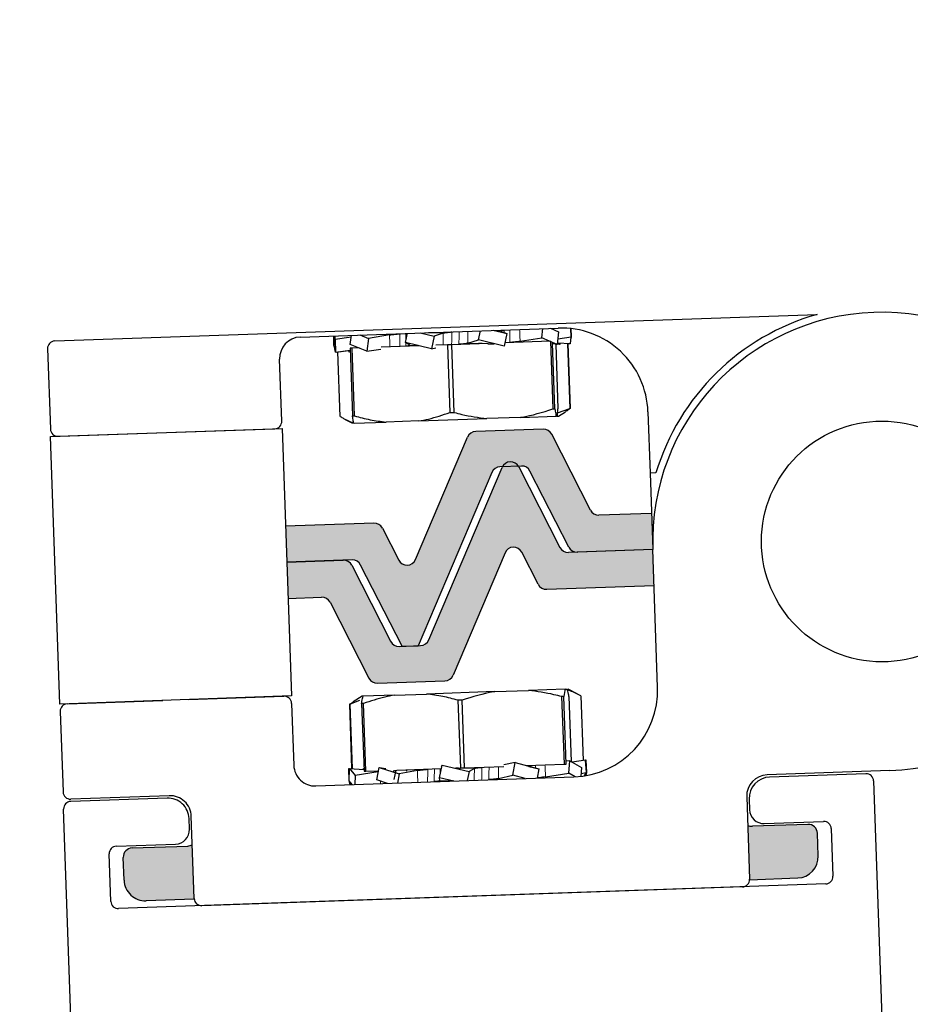
# Model space of a CAD drawing. Extents: x 0.4 to 7.9, y 0.1 to 10.5.
# Drawn here: x 1.6 to 1.6, y 6.1 to 6.1 of the extents above; entities that cross this region are included whole.
import ezdxf

# ---------------------------------------------------------------- set-up
doc = ezdxf.new("R2010")
doc.units = 0
doc.header["$MEASUREMENT"] = 0
doc.layers.add('DIMS', color=7, linetype='CONTINUOUS')
doc.layers.add('OBJECT', color=7, linetype='CONTINUOUS')
doc.styles.get("Standard").update_dxf_attribs({"font": 'ARIAL.TTF', "height": 0.065})
doc.dimstyles.get("Standard").update_dxf_attribs({"dimtxt": 0.065, "dimasz": 0.09, "dimexe": 0.05, "dimexo": 0.045, "dimgap": 0.05, "dimtad": 0, "dimdec": 6, "dimlfac": 6, "dimzin": 4, "dimdsep": 46, "dimlunit": 5, "dimtxsty": 'Standard', "dimcen": -0.025, "dimadec": 0, "dimazin": 1, "dimtfac": 0.75, "dimtdec": 6, "dimtofl": 0, "dimtmove": 0, "dimatfit": 3, "dimfxl": 0, "dimfrac": 1, "dimtolj": 1, "dimtzin": 4, "dimarcsym": 0})

# ---------------------------------------------------------------- blocks, each defined once
blk = doc.blocks.new('*D14')
at = {"layer": 'DIMS', "color": 0, "lineweight": -2, "transparency": 16777216}
for p, q in [((1.506795996181907, 5.81904057583156), (1.506795996181907, 6.518748889440039)), ((3.25679810188079, 5.81904057583156), (3.25679810188079, 6.518748889440039)), ((1.596795996181907, 6.46874888944004), (1.795281019017706, 6.46874888944004)), ((3.16679810188079, 6.46874888944004), (2.968313079044991, 6.46874888944004))]:
    blk.add_line(p, q, dxfattribs=at)
at = {"layer": 'DIMS', "color": 0, "transparency": 16777216}
for points in [[(1.596795996181907, 6.483748889440039), (1.596795996181907, 6.45374888944004), (1.506795996181907, 6.46874888944004)], [(3.16679810188079, 6.483748889440039), (3.16679810188079, 6.45374888944004), (3.25679810188079, 6.46874888944004)]]:
    blk.add_solid(points, dxfattribs=at)
at = {"layer": 'DIMS', "color": 0, "transparency": 16777216, "insert": (2.381797049031348, 6.46874888944004), "char_height": 0.065, "attachment_point": 5}
blk.add_mtext('\\A1;OVERALL FRAME WIDTH', dxfattribs=at)

msp = doc.modelspace()

# ---------------------------------------------------------------- hatches: boundary and pattern name
at = {"layer": 'OBJECT'}
h = msp.add_hatch(color=256, dxfattribs=at)
h.dxf.hatch_style = 1
h.paths.add_polyline_path([(1.576240565493251, 6.1063777347041, 0.2919360572450812), (1.576626158650939, 6.106148967173535), (1.578991654215244, 6.106231572098871), (1.579048365862704, 6.104607562998709), (1.575647897528896, 6.10448881602786, -0.291507744611203), (1.575262800893015, 6.104717333370246), (1.573521620952235, 6.108134586440258, 0.2914734420965953), (1.573135826761145, 6.108361836607436), (1.573003822704962, 6.108357228251968, 0.5773156142619231), (1.572282595856692, 6.10833205082762), (1.572171469941409, 6.108328160525225, 0.2914732076621876), (1.571802467836633, 6.108074552617172), (1.571802468833269, 6.108074558335652), (1.568493108786257, 6.100278211575688), (1.567768385299033, 6.100252903673844), (1.565906515899499, 6.10390701031351, 0.2921226069623491), (1.565520270122065, 6.10413514939664), (1.56257923517397, 6.104032448282197), (1.562522523526539, 6.105656457382359), (1.566498166974029, 6.10579528881668, -0.2916827438072083), (1.566884107013706, 6.105567752132174), (1.567617417264998, 6.104128554891307, 0.636816781116517), (1.568372177251732, 6.10415217297653), (1.570711147518281, 6.109662433144312, -0.2914733778375695), (1.571080149725177, 6.109916041292998), (1.574113722419625, 6.110021975985795, -0.2914740237037283), (1.574499517667633, 6.109794726128261)])
h = msp.add_hatch(color=256, dxfattribs=at)
h.dxf.hatch_style = 1
h.paths.add_polyline_path([(1.586456896955795, 6.091836997284069, 0.411465721471811), (1.586030341044406, 6.092239503958073), (1.583527448274495, 6.092152124449498, -0.1316525249889161), (1.583317293626735, 6.092200642484809), (1.583402855585135, 6.089750468572689), (1.585568202021577, 6.089826095440806, 0.4139795957193339), (1.586492532626281, 6.090816525198559)])
h.paths.add_polyline_path([(1.558418085516976, 6.088877981176331), (1.556252737762364, 6.088802376870866, -0.4142135623730546), (1.555261542868791, 6.08972668106242), (1.555225916330855, 6.090746891626203, -0.4173229866843179), (1.55563220338918, 6.091177977600037), (1.558126264754421, 6.091265095574975, 0.1316528984972903), (1.55833252354789, 6.091328155394219)])
h.paths.add_polyline_path([(1.567252333930568, 6.100475610681986, 0.2914734420966085), (1.567638128121629, 6.100248360514808), (1.56763812770906, 6.100248354978572), (1.568602484941394, 6.100282036597019, 0.2914732967210332), (1.568971487099631, 6.100535644631002), (1.568971487960326, 6.100535643031414), (1.572266934634555, 6.108299219097709, -0.6370694089138514), (1.573021730595329, 6.108325577727015), (1.574867298631759, 6.10470346415795, 0.2914661939441826), (1.575252366473038, 6.104475003779029), (1.579048365862704, 6.104607562998709), (1.579105077510135, 6.102983553898543), (1.574274186145871, 6.102814855454774, -0.2915807018788129), (1.57388919467779, 6.103043734933852), (1.573156403865411, 6.104481906633026, 0.6373516431878657), (1.572401411644691, 6.10445716876686), (1.570062617857175, 6.098947318247223, -0.291158109282974), (1.569693805157598, 6.098694155829246), (1.566660231890339, 6.098588221116444, -0.2914738463624689), (1.566274437078633, 6.098815471261947), (1.564532636405133, 6.102233947562276, 0.2914734408849402), (1.564146842214896, 6.102461197727791), (1.56414684228794, 6.102461200814346), (1.562635946821402, 6.102408439182035), (1.56257923517397, 6.104032448282197), (1.565124739066832, 6.104121337147831, -0.292176086692007), (1.565511021945142, 6.103893124799427)])

# ---------------------------------------------------------------- linework, layer by layer
at = {"layer": 'OBJECT', "color": 7, "linetype": 'Continuous'}
for p, q in [((1.552142144706425, 6.113986760888344), (1.586438316928894, 6.115184409612959)), ((1.563184355319478, 6.114163879518756), (1.574791865577296, 6.114569222708845)), ((1.567915911156334, 6.113917267405824), (1.568007401930927, 6.114332304017722)), ((1.568590235486553, 6.114352657013971), (1.569211213113746, 6.114202541580024)), ((1.569624495663234, 6.11434181277642), (1.569211213113746, 6.114202541580024)), ((1.57120879065981, 6.114032257291928), (1.571298137765851, 6.114447219045271)), ((1.571869171983408, 6.114467159999556), (1.572477693735877, 6.11431660959688)), ((1.572201951740894, 6.114431819525983), (1.572193584956366, 6.114442289338648)), ((1.572201951740894, 6.114431819525983), (1.572477693735877, 6.11431660959688)), ((1.574058559825104, 6.114131773424052), (1.574106151199075, 6.114545277035102)), ((1.574447266275783, 6.114557189036066), (1.574813190095554, 6.114398166926904)), ((1.574813190095554, 6.114398166926904), (1.574748050634113, 6.113832110830842)), ((1.575376705287098, 6.11417780407789), (1.57536066697476, 6.114547603122411)), ((1.57539499670402, 6.114178442828241), (1.575374365407797, 6.114546075839161)), ((1.564702426784706, 6.113805050058815), (1.564696768454482, 6.114216694149221)), ((1.564720721255284, 6.113805688915807), (1.564709822846353, 6.114217150018629)), ((1.564728920429232, 6.11421781692092), (1.564755063621234, 6.114046929410776)), ((1.565479212173372, 6.11415361699332), (1.564755063621234, 6.114046929410776)), ((1.564755063621234, 6.114046929410776), (1.564769978881984, 6.113483668887216)), ((1.565437689832535, 6.113830726010224), (1.565490890777951, 6.114244425511828)), ((1.565862902775578, 6.114257416457043), (1.566261430511602, 6.114099532901722)), ((1.566261430511602, 6.114099532901722), (1.566188608044328, 6.113533208509189)), ((1.567204214463757, 6.114257294694546), (1.566261430511602, 6.114099532901722)), ((1.569085980698489, 6.113634386991773), (1.567915911156334, 6.113917267405824)), ((1.568122933611065, 6.113799657737495), (1.567915911156334, 6.113917267405824)), ((1.569211213113746, 6.114202541580024), (1.569085980698489, 6.113634386991773)), ((1.570731140033999, 6.113890738312776), (1.57120879065981, 6.114032257291928)), ((1.572355395886845, 6.113748557485941), (1.57120879065981, 6.114032257291928)), ((1.572477693735877, 6.11431660959688), (1.572355395886845, 6.113748557485941)), ((1.57443905875887, 6.113973260289086), (1.572388349683521, 6.113901647950172)), ((1.573080347322204, 6.113972774438977), (1.574058559825104, 6.114131773424052)), ((1.574748050634113, 6.113832110830842), (1.574058559825104, 6.114131773424052)), ((1.57443905875887, 6.113973260289086), (1.574545339993037, 6.110929763948423)), ((1.574644736590798, 6.110933234954103), (1.574541528183047, 6.113888737059398)), ((1.57486389118516, 6.113836156072022), (1.574754431659002, 6.113887611140953)), ((1.5753500275775, 6.113853132328924), (1.574754812037824, 6.113890901938362)), ((1.574777621389288, 6.114089083087702), (1.575376705287098, 6.11417780407789)), ((1.5753500275775, 6.113853132328924), (1.575376705287098, 6.11417780407789)), ((1.575367788346156, 6.114069285801769), (1.575375754368295, 6.114103562077378)), ((1.575368191816253, 6.114074191703626), (1.57539499670402, 6.114178442828241)), ((1.575376531306389, 6.114175694523031), (1.57539499670402, 6.114178442828241)), ((1.551820646501753, 6.113642015338318), (1.551947157887341, 6.110019203257089)), ((1.564736441621605, 6.113702922805786), (1.564702426784706, 6.113805050058815)), ((1.564769978881984, 6.113483668887216), (1.564720721255284, 6.113805688915807)), ((1.564737183273607, 6.113698056892471), (1.564726848717854, 6.113731694097822)), ((1.564769978881984, 6.113483668887216), (1.565435843954603, 6.113572863038712)), ((1.564802665247058, 6.113484810320234), (1.564801713241806, 6.113487907835399)), ((1.56480261676613, 6.113488037223409), (1.564802665247058, 6.113484810320234)), ((1.564802665247058, 6.113484810320234), (1.564808804002936, 6.113485611707798)), ((1.564809001589296, 6.113485031590184), (1.564807767842737, 6.113488755202329)), ((1.564808949250036, 6.113488894294228), (1.564809001589296, 6.113485031590184)), ((1.564809001589296, 6.113485031590184), (1.565361880856969, 6.113558735513227)), ((1.564983094136679, 6.110595842965051), (1.564881861482959, 6.11349476687792)), ((1.565361109831784, 6.11356286662895), (1.565371958879055, 6.113504690491929)), ((1.565371958879055, 6.113504690491929), (1.565437823120973, 6.1135161871292)), ((1.565523232797815, 6.113661912785872), (1.565432844493856, 6.113658756356745)), ((1.565432844493856, 6.113658756356745), (1.565539125728023, 6.110615260016083)), ((1.566188608044328, 6.113533208509189), (1.565437689832535, 6.113830726010224)), ((1.565836214514903, 6.113672842348269), (1.565523232797815, 6.113661912785872)), ((1.565629514031954, 6.11061841644521), (1.565523232797815, 6.113661912785872)), ((1.566188608044328, 6.113533208509189), (1.566818864506573, 6.113624045349908)), ((1.568536888783527, 6.113767151971874), (1.56682760320443, 6.113707462404172)), ((1.568122933611065, 6.113799657737495), (1.568124238106137, 6.113791631801053)), ((1.569085980698489, 6.113634386991773), (1.56928097879144, 6.11368267904415)), ((1.569817199411531, 6.113811861404194), (1.56929513977569, 6.113793630679989)), ((1.570006981259624, 6.113818488732363), (1.569817199411531, 6.113811861404194)), ((1.569817199411531, 6.113811861404194), (1.569923480645699, 6.110768365063532)), ((1.571643705795495, 6.113875644412605), (1.570006981259624, 6.113818488732363)), ((1.570113262493763, 6.110774992391704), (1.570006981259624, 6.113818488732363)), ((1.571626048649719, 6.113860694801232), (1.571911665920155, 6.113858341408918)), ((1.574748050634113, 6.113832110830842), (1.574550914922199, 6.113852474095005)), ((1.574681541815622, 6.113838984898983), (1.574782844422671, 6.110938057785862)), ((1.57486389118516, 6.113836156072022), (1.574749787892571, 6.113847238279355)), ((1.574868853830154, 6.113883682115173), (1.57486389118516, 6.113836156072022)), ((1.575214582611991, 6.113861708216156), (1.575316028537955, 6.110956676985452)), ((1.575338876013987, 6.110957474836894), (1.575237508572187, 6.113860258574636)), ((1.575311004870187, 6.113851769625956), (1.575237643360239, 6.113856398749764)), ((1.575311004870187, 6.113851769625956), (1.575311975865375, 6.113855570229383)), ((1.575317341212454, 6.113851990895903), (1.575311164561938, 6.113852362219998)), ((1.575317341212454, 6.113851990895903), (1.575318077880596, 6.113855147380839)), ((1.562357478112901, 6.110382739650021), (1.562260050235906, 6.113172709012716)), ((1.574545339993037, 6.110929763948423), (1.574644736590798, 6.110933234954103)), ((1.574763902136297, 6.110749697465913), (1.575316028537955, 6.110956676985452)), ((1.574806973006261, 6.110609045466287), (1.575122020144775, 6.110805887106824)), ((1.575316028537955, 6.110956676985452), (1.575338876013987, 6.110957474836894)), ((1.578832061746212, 6.110801702464126), (1.578928399375556, 6.108042953710203)), ((1.565209999035048, 6.110459751702454), (1.565538006659679, 6.110285366029068)), ((1.565539125728023, 6.110615260016083), (1.565629514031954, 6.11061841644521)), ((1.568518344172944, 6.110389441708374), (1.567057656966327, 6.110338433387135)), ((1.568518344172944, 6.110389441708374), (1.571586972126497, 6.110496600557799)), ((1.569923480645699, 6.110768365063532), (1.570113262493763, 6.110774992391704)), ((1.573094639875549, 6.110549249475731), (1.571586972126497, 6.110496600557799)), ((1.573094639875549, 6.110549249475731), (1.574701804993126, 6.110605372918343)), ((1.57474878553559, 6.110607013515036), (1.574701804993126, 6.110605372918343)), ((1.574735740304689, 6.110606557965532), (1.574806973006261, 6.110609045466287)), ((1.580778356726299, 6.110700265120023), (1.580780843558571, 6.110697954974057)), ((1.580778356726299, 6.110700265120023), (1.580780843558571, 6.110697954974057)), ((1.55195879060831, 6.109686085713093), (1.56236911083387, 6.110049622106025)), ((1.552291920366955, 6.109697718860605), (1.562038602292674, 6.110038080493442)), ((1.56236911083387, 6.110049622106025), (1.56278935951407, 6.098015274458355)), ((1.56559619413035, 6.110287397980319), (1.567057656966327, 6.110338433387135)), ((1.574113724561286, 6.110021984765545), (1.571080149558455, 6.109916049992133)), ((1.55237903928851, 6.097651738065423), (1.55195879060831, 6.109686085713093)), ((1.56837282870147, 6.104153707695279), (1.57071114700797, 6.109662438052272)), ((1.576241319752185, 6.106376254389907), (1.574499516261071, 6.109794730821708)), ((1.568971487960326, 6.100535643031407), (1.572266934634555, 6.108299219097702)), ((1.573135826030878, 6.108361846281849), (1.572171468330069, 6.108328170168871)), ((1.573021730595329, 6.108325577727008), (1.574867889943178, 6.104702303649603)), ((1.575263421221777, 6.104716115906211), (1.573521620784319, 6.10813459244465)), ((1.571802468833269, 6.108074558335645), (1.568493108786257, 6.100278211575681)), ((1.579187172539534, 6.108051990268216), (1.578928399375556, 6.108042953710203)), ((1.578928399375556, 6.108042953710203), (1.579048365862704, 6.104607562998702)), ((1.578991654215244, 6.106231572098864), (1.57662711145197, 6.106149000446074)), ((1.566498167573727, 6.105795289931706), (1.562522523526539, 6.105656457382352)), ((1.566883962327168, 6.105568036094503), (1.567618031397544, 6.104127349592616)), ((1.579048365862704, 6.104607562998702), (1.575252366473038, 6.104475003779022)), ((1.579048365862704, 6.104607562998702), (1.575649215975218, 6.104488862069012)), ((1.579264669979167, 6.098413423533277), (1.579048365862704, 6.104607562998702)), ((1.579264669979167, 6.098413423533277), (1.579048365862704, 6.104607562998702)), ((1.572401125038439, 6.104456493565134), (1.570062806731968, 6.098947763208141)), ((1.573889994466427, 6.103042165272544), (1.573155922342366, 6.104482851667797)), ((1.565520269043319, 6.104135151448009), (1.56257923517397, 6.10403244828219)), ((1.56257923517397, 6.10403244828219), (1.565124737764691, 6.104121339191401)), ((1.565510532518132, 6.103894085354202), (1.567252332955618, 6.100475608815763)), ((1.567768385299033, 6.100252903673837), (1.56590606379676, 6.103907897610807)), ((1.574275789219868, 6.102814911435345), (1.579105077510135, 6.102983553898536)), ((1.562635946821402, 6.102408439182028), (1.56414684228794, 6.102461200814339)), ((1.564532637041381, 6.10223394697714), (1.566274437478867, 6.098815470438705)), ((1.56763812770906, 6.100248354978564), (1.568602485409841, 6.100282031091542)), ((1.567768385299033, 6.100252903673837), (1.568493108786257, 6.100278211575681)), ((1.56666023223228, 6.098588216601506), (1.569693804181483, 6.09869415126828)), ((1.56278935951407, 6.098015274458355), (1.55237903928851, 6.097651738065423)), ((1.558167979591175, 6.097853892315332), (1.562456229755426, 6.098003641310843)), ((1.565966980733677, 6.09800115579413), (1.565568715182266, 6.097752294306357)), ((1.566013072661363, 6.098002765359709), (1.565966980733677, 6.09800115579413)), ((1.567427127442656, 6.098052145240775), (1.566013072661363, 6.098002765359709)), ((1.567427127442656, 6.098052145240775), (1.568871905086311, 6.098102597987836)), ((1.571938593966465, 6.098209689123323), (1.568871905086311, 6.098102597987836)), ((1.571938593966465, 6.098209689123323), (1.573460296331902, 6.098262828140864)), ((1.575112930430763, 6.098320539395285), (1.573460296331902, 6.098262828140864)), ((1.575049828193713, 6.097988480908324), (1.574947616122429, 6.097984911584145)), ((1.574947616122429, 6.097984911584145), (1.575053897356597, 6.094941415243483)), ((1.57515610942788, 6.094944984567661), (1.575049828193713, 6.097988480908324)), ((1.575112930430763, 6.098320539395285), (1.575189855152544, 6.098323225665762)), ((1.575650602176623, 6.098104361558129), (1.575235947080259, 6.098324835231345)), ((1.57527596690484, 6.09799637784613), (1.575378197672663, 6.09506887168579)), ((1.575807984522427, 6.098014956310717), (1.575909386087787, 6.095111195402122)), ((1.575817792874872, 6.098015298825935), (1.575919158610489, 6.095112563946735)), ((1.552712169047126, 6.097663371212935), (1.557000422265034, 6.097813120315077)), ((1.562800992235012, 6.09768215691436), (1.562898420112035, 6.094892187551665)), ((1.565413769294011, 6.09765198231668), (1.565408144454281, 6.097651785892946)), ((1.565408144454281, 6.097651785892946), (1.565509510189898, 6.094749051013746)), ((1.565515155503746, 6.094748661134968), (1.565413769294011, 6.09765198231668)), ((1.565417952806726, 6.097652128408164), (1.565585282280168, 6.097754682812742)), ((1.56543325469157, 6.097652662761757), (1.565417952806726, 6.097652128408164)), ((1.565417952806726, 6.097652128408164), (1.565519354372086, 6.094748367499566)), ((1.565854184113235, 6.097818714615872), (1.56543325469157, 6.097652662761757)), ((1.56553471256079, 6.094747289521251), (1.56543325469157, 6.097652662761757)), ((1.566037424162076, 6.09767376082457), (1.565949970424313, 6.097670706872751)), ((1.565949970424313, 6.097670706872751), (1.56605625165848, 6.094627210532089)), ((1.566143705396215, 6.094630264483907), (1.566037424162076, 6.09767376082457)), ((1.570474283691183, 6.097828699373451), (1.570284617882166, 6.097822076097454)), ((1.570284617882166, 6.097822076097454), (1.570390899116333, 6.094778579756792)), ((1.570580564925351, 6.094785203032789), (1.570474283691183, 6.097828699373451)), ((1.55239067200948, 6.097318620521428), (1.552517183395068, 6.093695808440199)), ((1.569448787220992, 6.094333838800811), (1.569579009314921, 6.09490216763248)), ((1.569579009314921, 6.09490216763248), (1.569534965091052, 6.094845596685097)), ((1.569579009314921, 6.09490216763248), (1.570788965749855, 6.094620680099418)), ((1.570580564925351, 6.094785203032789), (1.572341408481591, 6.09484669304473)), ((1.572860086426701, 6.095016745369982), (1.572347476169355, 6.0949218474986)), ((1.572748290110653, 6.094449059980658), (1.572860086426701, 6.095016745369982)), ((1.572860086426701, 6.095016745369982), (1.573922682443239, 6.094730111897722)), ((1.573358741057305, 6.0948822190811), (1.575053897356597, 6.094941415243483)), ((1.573470069470076, 6.094839145356165), (1.573922682443239, 6.094730111897722)), ((1.575053897356597, 6.094941415243483), (1.57515610942788, 6.094944984567661)), ((1.575321411855711, 6.095102696747933), (1.575154583278234, 6.095080092049198)), ((1.57515610942788, 6.094944984567661), (1.575157837798812, 6.094945044923705)), ((1.575278255684808, 6.094537408325294), (1.575321411855711, 6.095102696747933)), ((1.575321411855711, 6.095102696747933), (1.575835082145218, 6.09479689436689)), ((1.576022843416368, 6.095127191277779), (1.575422318035876, 6.095042626908548)), ((1.576072323042425, 6.094565137768452), (1.576022843416368, 6.095127191277779)), ((1.576047550570664, 6.095128054070617), (1.57602306173878, 6.095124704077456)), ((1.576049089614784, 6.095128107815224), (1.576023077724457, 6.095124508963192)), ((1.576085285824533, 6.094565590438776), (1.576049089614784, 6.095128107815224)), ((1.565378814459237, 6.094755493596104), (1.565404034034842, 6.094699482505195)), ((1.565378814459237, 6.094755493596104), (1.565405010975425, 6.094753717901803)), ((1.565381942596574, 6.094191821457123), (1.565378814459237, 6.094755493596104)), ((1.565380350449644, 6.094755547234069), (1.56540501331169, 6.094753913655879)), ((1.565394908432339, 6.094192274234082), (1.565405057603968, 6.09475641002691)), ((1.565405057603968, 6.09475641002691), (1.565654784884956, 6.094441390552905)), ((1.565405057603968, 6.09475641002691), (1.566053328975741, 6.094710905215702)), ((1.565654784884956, 6.094441390552905), (1.565647372207522, 6.094029241094734)), ((1.56669802106147, 6.094595420332389), (1.565654784884956, 6.094441390552905)), ((1.566052201192136, 6.094743200712411), (1.566010019047027, 6.094713942185169)), ((1.56605625165848, 6.094627210532089), (1.566143705396215, 6.094630264483907)), ((1.566143705396215, 6.094630264483907), (1.566706815368903, 6.094649928717462)), ((1.566640047016918, 6.094235755431583), (1.566731441837717, 6.094802728384995)), ((1.566731441837717, 6.094802728384995), (1.567630911394886, 6.094510398411245)), ((1.566731441837717, 6.094802728384995), (1.56703594968802, 6.09475671484617)), ((1.567416128323501, 6.094262856787996), (1.56749623200399, 6.094677495753807)), ((1.567540619989998, 6.094679045816434), (1.569521690373747, 6.094748226318654)), ((1.567630911394886, 6.094510398411245), (1.567564141695428, 6.094096176160189)), ((1.568461607742805, 6.094664246018677), (1.567630911394886, 6.094510398411245)), ((1.570146820159053, 6.094770056331786), (1.570390899116333, 6.094778579756792)), ((1.570309242832607, 6.094774456385313), (1.570183536579648, 6.094761554872704)), ((1.570390899116333, 6.094778579756792), (1.570580564925351, 6.094785203032789)), ((1.570788965749855, 6.094620680099418), (1.570693833666368, 6.094205467412085)), ((1.571023661164858, 6.094753714895656), (1.570788965749855, 6.094620680099418)), ((1.572109354381794, 6.094301908801601), (1.572748290110653, 6.094449059980658)), ((1.57331223320277, 6.094296903938734), (1.572748290110653, 6.094449059980658)), ((1.573922682443239, 6.094730111897722), (1.573841010888245, 6.0943153692624)), ((1.574225063640867, 6.094375790996949), (1.575278255684808, 6.094537408325294)), ((1.575550295032556, 6.094375450124993), (1.575278255684808, 6.094537408325294)), ((1.575835082145218, 6.09479689436689), (1.575804488763239, 6.094396116033483)), ((1.575814389192786, 6.094525850201357), (1.576072323042425, 6.094565137768452)), ((1.575972246283115, 6.094418997762222), (1.576072323042425, 6.094565137768452)), ((1.576035104551792, 6.094429459984244), (1.576085285824533, 6.094565590438776)), ((1.576041923476325, 6.094447993484611), (1.576041484818134, 6.094430612232404)), ((1.576046844173632, 6.094431582075202), (1.576065979310457, 6.094513209783671)), ((1.576071190125489, 6.094563434989915), (1.576085285824533, 6.094565590438776)), ((1.589714483442904, 6.09466124301332), (1.584197013417977, 6.094468568714401)), ((1.588635446065624, 6.094519317676134), (1.584304753096077, 6.094368086545206)), ((1.563889615900436, 6.093967858891912), (1.575497126158254, 6.094373202081997)), ((1.565458112535126, 6.094022632001337), (1.565381942596574, 6.094191821457123)), ((1.565527442807209, 6.094025053067789), (1.565394908432339, 6.094192274234082)), ((1.565437390035484, 6.09403575218472), (1.565404859024355, 6.094140915259636)), ((1.565433402465075, 6.094077535767727), (1.565438706532703, 6.094021954328802)), ((1.565524595381234, 6.094028671410886), (1.565524618172688, 6.094024954429379)), ((1.567117412771395, 6.094080576042408), (1.566640047016918, 6.094235755431583)), ((1.570090937571635, 6.094184413816535), (1.569448787220992, 6.094333838800811)), ((1.569469823525665, 6.094209734353008), (1.569448787220992, 6.094333838800811)), ((1.569469876329876, 6.094208659998248), (1.569469980260536, 6.094211549796889)), ((1.588980208575506, 6.09419783328071), (1.590411087852218, 6.053222811895751)), ((1.557296744184029, 6.093529190613218), (1.552861945874682, 6.093374324043712)), ((1.557196277762998, 6.093421437726825), (1.552865581739795, 6.093270206489262)), ((1.583272708334405, 6.093477398208361), (1.583402128753349, 6.089771282311862)), ((1.583380448012505, 6.093376916039166), (1.583397170262188, 6.092898053462353)), ((1.553974964009129, 6.051950434413854), (1.552544084732418, 6.09292545579881)), ((1.55820419409487, 6.092018295348801), (1.558187471845216, 6.092497157925614)), ((1.55841735868519, 6.088898794915508), (1.558287938266247, 6.092604910812007)), ((1.5860259265, 6.092239349798778), (1.583527448729782, 6.092152101032482)), ((1.584065150249259, 6.092275122504962), (1.586730191371984, 6.092368187791692)), ((1.586492505447282, 6.090817303502728), (1.586456878746432, 6.091837518732444)), ((1.587074955378412, 6.092046703448528), (1.587149844645282, 6.089902155434647)), ((1.554916253617719, 6.091257220604753), (1.557581291686787, 6.091350285784848)), ((1.5546696397396, 6.088767921686088), (1.554594750472731, 6.090912469699969)), ((1.555627788693087, 6.091177823435444), (1.55812626493649, 6.091265072148421)), ((1.555261540190131, 6.089726694163978), (1.555225913489281, 6.090746909393694)), ((1.586828346080793, 6.089557404689817), (1.5550144083265, 6.088446437502878)), ((1.58340220362895, 6.089750445805869), (1.585568202069894, 6.089826084138146)), ((1.583080631715674, 6.089426531620354), (1.558762121164776, 6.088577310519025)), ((1.558418735946319, 6.088878003889818), (1.556252735978532, 6.088802365504225))]:
    msp.add_line(p, q, dxfattribs=at)
at = {"layer": 'OBJECT', "color": 7, "linetype": 'Continuous', "lineweight": 0}
for p, q in [((1.572363710921664, 6.114476407107531), (1.57236136534847, 6.114365232139331)), ((1.573555368085223, 6.094881062875928), (1.573554662755114, 6.094829380706603)), ((1.56680105370755, 6.094069528540462), (1.566792642800337, 6.094186149140818))]:
    msp.add_line(p, q, dxfattribs=at)
at = {"layer": 'OBJECT', "color": 7, "linetype": 'Continuous'}
msp.add_circle((1.589354582512541, 6.104967461925614), 0.005416666674536352, dxfattribs=at)
for centre, radius, start, end in [((1.589354582512541, 6.104967461925614), 0.01031249999999874, 272.0000000000297, 182.0000000000016), ((1.589354582512485, 6.104967461925614), 0.01062499999999816, 105.9305545626826, 163.1234963694351), ((1.574928190018554, 6.110665375770168), 0.003906250000000264, 2.000000000001716, 92.00000000002977), ((1.552153777871993, 6.113653630612671), 0.0003333333333334654, 92.00000000002977, 182.0000000000016), ((1.563217801167568, 6.113206153532911), 0.0009583333333334631, 92.00000000002977, 182.0000000000016), ((1.562024349110985, 6.110371108957576), 0.0003333333333332433, 271.9999999999515, 2.000000000001716), ((1.55228028854755, 6.110030838864727), 0.0003333333333336874, 182.0000000000016, 272.0000000000297), ((1.571094691182154, 6.109499628448397), 0.0004166666666671093, 92.00000000002977, 157.000000000006), ((1.574128265070058, 6.109605563182875), 0.0004166666666671093, 26.99999999997555, 92.00000000002977), ((1.572186011398358, 6.107911747680625), 0.0004166666666671093, 92.00000000002977, 156.9999999998855), ((1.572650478249741, 6.108136414287095), 0.0004166666666666, 27.00011292214858, 156.999974046347), ((1.573150368218123, 6.107945423762835), 0.0004166666666671093, 27.00000000001965, 92.00000000002977), ((1.57661257121093, 6.106565412239036), 0.0004166666666671093, 207.0000000000371, 272.0000000000297), ((1.566512708430977, 6.105378875972082), 0.0004166666666671093, 26.99999999997555, 92.00000000002977), ((1.572784669457278, 6.104293692284696), 0.0004166666666666548, 27.00000000002798, 157.000000000006), ((1.575239143303762, 6.104891460570187), 0.0004166666666662211, 206.9999999999055, 272.0000000000297), ((1.575634674358994, 6.104905272818996), 0.0004166666666671093, 207.0000000000196, 272.0000000000297), ((1.567989285425526, 6.104316504837534), 0.000416666666666856, 206.9999999999756, 336.9999999999971), ((1.56513928052378, 6.103704924303234), 0.0004166666666664535, 27.00000000002798, 92.00000000002977), ((1.565534811579042, 6.103718736552043), 0.0004166666666662211, 26.99999999990553, 92.00000000002977), ((1.574261246451826, 6.103231321150147), 0.0004166666666666548, 207.0000000000196, 272.0000000000297), ((1.564161383671845, 6.102044784883194), 0.0004166666666664807, 26.99999999988794, 92.00000000002977), ((1.567623586664681, 6.100664773359391), 0.000416666666666856, 206.9999999999756, 272.0000000000297), ((1.568587943484417, 6.100698449441602), 0.0004166666666666548, 272.0000000000297, 337.000000000006), ((1.56967926370065, 6.099110568673829), 0.0004166666666671093, 272.0000000000297, 336.9999999999971), ((1.566645689812745, 6.099004633939355), 0.0004166666666671093, 206.9999999999756, 272.0000000000297), ((1.575360798363121, 6.098277093643581), 0.003906249999999375, 272.0000000000297, 2.000000000001716), ((1.562467863548264, 6.097670517197542), 0.0003333333333332433, 2.000000000001716, 92.00000000002977), ((1.552723802984829, 6.097330247104694), 0.0003333333333330213, 92.00000000002977, 182.0000000000016), ((1.563856171128137, 6.094925629655357), 0.0009583333333339071, 182.0000000000016, 272.0000000000297), ((1.584230458732449, 6.093510820174711), 0.0009583333333334631, 92.00000000002977, 182.0000000000016), ((1.588647078706131, 6.094186202747068), 0.0003333333333332433, 2.000000000001716, 92.00000000002977), ((1.584338197307844, 6.093410352327801), 0.000958333333333241, 92.00000000002977, 182.0000000000016), ((1.552850313660386, 6.093707455356746), 0.0003333333333330213, 182.0000000000016, 272.0000000000297), ((1.557330188971846, 6.092571442055135), 0.0009583333333334631, 2.000000000001716, 92.00000000002977), ((1.552877215355764, 6.092937091594255), 0.0003333333333336874, 92.00000000002977, 182.0000000000016), ((1.557229721124955, 6.092463703479744), 0.0009583333333339071, 2.000000000001716, 92.00000000002977), ((1.584042610349897, 6.0929205714638), 0.0006458333333331311, 182.0000000000016, 272.0000000000297), ((1.583512906817518, 6.092568537294081), 0.00041666666666684, 241.9999999940266, 272.0000000000297), ((1.586040466798991, 6.091822960346658), 0.0004166666666671093, 2.000000000001716, 92.00000000002977), ((1.586741824979143, 6.09203506660355), 0.0003333333333336874, 2.000000000001716, 92.00000000002977), ((1.557558753433895, 6.091995734801184), 0.0006458333333333532, 272.0000000000297, 2.000000000001716), ((1.558111723297472, 6.091681508419562), 0.0004166666666671093, 272.0000000000297, 301.9999999941045), ((1.554927883652354, 6.090924099291854), 0.0003333333333332433, 92.00000000002977, 182.0000000000016), ((1.555642329143822, 6.090761433988622), 0.0004166666666666652, 92.00000000002977, 182.0000000000016), ((1.585534756670583, 6.09078384498336), 0.0009583333333334631, 272.0000000000297, 2.000000000001716), ((1.556219292411342, 6.08976012641342), 0.0009583333333334631, 182.0000000000016, 272.0000000000297), ((1.583068997881142, 6.089759667341273), 0.0003333333333332433, 272.0000000000297, 2.000000000001716), ((1.586816713482463, 6.089890540453908), 0.0003333333333332433, 272.0000000000297, 2.000000000001716), ((1.555002772155703, 6.088779573142212), 0.0003333333333336874, 182.0000000000016, 272.0000000000297), ((1.558750487757024, 6.088910446254847), 0.0003333333333330213, 182.0000000000016, 272.0000000000297)]:
    msp.add_arc(centre, radius, start, end, dxfattribs=at)
at = {"layer": 'OBJECT', "color": 7, "linetype": 'Continuous', "lineweight": 0}
for points, knots in [([(1.567939816259937, 6.114025673144507), (1.567940085405795, 6.114037390059668), (1.567941559106359, 6.114101545703097), (1.567943805393568, 6.114203059220035), (1.567945749383782, 6.114292843287277), (1.567946557776978, 6.114330179293049)], [0, 0, 0, 0, 0.1154546440970396, 0.6321686962526973, 1, 1, 1, 1]), ([(1.569618748225807, 6.113804931336084), (1.569619083148794, 6.113851563838136), (1.569619796174848, 6.113950840955479), (1.569621328282736, 6.114103318493811), (1.569622944402042, 6.114235646779736), (1.569624108778939, 6.114315334992217), (1.569624495663234, 6.11434181277642)], [0, 0, 0, 0, 0.2605387834082732, 0.5546676294883461, 0.8520306324150598, 1, 1, 1, 1]), ([(1.570016726697176, 6.114394448612426), (1.570015042746903, 6.114345195046379), (1.570011546015493, 6.114242919763882), (1.570006416056472, 6.11408817545481), (1.570001795491052, 6.113945335259981), (1.569998970563333, 6.11385551751949), (1.569997795853581, 6.113818167970919)], [0, 0, 0, 0, 0.2564153282251425, 0.5324477441104255, 0.8055744266669961, 1, 1, 1, 1]), ([(1.570323069671261, 6.113837549355218), (1.570324745274533, 6.113886802701078), (1.570328224682598, 6.113989077798795), (1.570333332423317, 6.114143820608493), (1.570337927699981, 6.114286660148686), (1.570340735295574, 6.114376477291636), (1.570341902797779, 6.114413826584371)], [0, 0, 0, 0, 0.2564145793964531, 0.5324476075036357, 0.805574408136263, 0.9999999999999999, 0.9999999999999999, 0.9999999999999999, 0.9999999999999999]), ([(1.570734630817483, 6.114427540949023), (1.570734486267739, 6.114380915244993), (1.570734178537165, 6.11428165423186), (1.570733289694928, 6.114129200489565), (1.570732233063424, 6.113996876486578), (1.570731412657594, 6.113917211314941), (1.570731140033999, 6.113890738312776)], [0, 0, 0, 0, 0.2605400063554417, 0.5546611151815357, 0.8520124036747797, 1, 1, 1, 1]), ([(1.57261002812244, 6.113917411704129), (1.572610920582619, 6.113966636629513), (1.572612773713686, 6.114068848737318), (1.572615428573485, 6.114223517711778), (1.572617779281998, 6.114366275630719), (1.57261918567049, 6.114456042581725), (1.572619770506336, 6.114493371477554)], [0, 0, 0, 0, 0.2564229791953533, 0.5324443457718944, 0.8055705789778856, 1, 1, 1, 1]), ([(1.573058074385401, 6.114508677386283), (1.57306008609622, 6.114462128806561), (1.57306436864009, 6.114363035868109), (1.57307075720685, 6.114210802298839), (1.573076150068133, 6.114078754381516), (1.573079300626475, 6.113999203325658), (1.573080347322204, 6.113972774438977)], [0, 0, 0, 0, 0.2605468064547742, 0.5546538436166378, 0.8520446652352754, 1, 1, 1, 1]), ([(1.567223797127028, 6.113721297800819), (1.567222008879511, 6.11376785631855), (1.567218201840845, 6.113866975750302), (1.567212575146314, 6.114019198948693), (1.567207853940815, 6.114151318653313), (1.567205122202594, 6.114230862719015), (1.567204214463757, 6.114257294694546)], [0, 0, 0, 0, 0.2605374946057888, 0.5546638869413715, 0.8520177069318228, 0.9999999999999999, 0.9999999999999999, 0.9999999999999999, 0.9999999999999999]), ([(1.567676579614997, 6.114312728875593), (1.56767555591496, 6.114263498327723), (1.567673430200855, 6.114161271045713), (1.567670361645995, 6.114006600678877), (1.567667632715185, 6.113863822265287), (1.567665994638631, 6.113774047949054), (1.567665313455294, 6.113736715890745)], [0, 0, 0, 0, 0.2564168758274317, 0.5324498997230952, 0.8055723692698564, 1, 1, 1, 1]), ([(1.567933499119491, 6.113754103712797), (1.567934669507665, 6.113803362960891), (1.567935867077054, 6.113853766211932), (1.567937027823447, 6.113904095775343), (1.567937054168922, 6.113905238105801)], [0, 0, 0, 0, 0.9773029928930185, 1, 1, 1, 1]), ([(1.572106432481561, 6.094838487501995), (1.572106828197676, 6.094791882199008), (1.572107670601284, 6.094692668461185), (1.572108595897632, 6.094540251070885), (1.572109138639988, 6.094408016348464), (1.572109300576713, 6.094328371565116), (1.572109354381794, 6.094301908801601)], [0, 0, 0, 0, 0.2605448481276494, 0.5546499345671584, 0.852028055481838, 1, 1, 1, 1]), ([(1.573773323549815, 6.094766085230408), (1.573773376269727, 6.094772315931269), (1.573773744723141, 6.09481586158228), (1.57377407898089, 6.094859413060121), (1.57377436541158, 6.094896733003374)], [0, 0, 0, 0, 0.1430843428955623, 1, 1, 1, 1]), ([(1.574195730644632, 6.094911447401547), (1.574198327165263, 6.094864916984143), (1.574203854978052, 6.094765856944207), (1.574212229721283, 6.094613731886181), (1.574219401855046, 6.094481697836596), (1.574223651523383, 6.094402205436573), (1.574225063640867, 6.094375790996949)], [0, 0, 0, 0, 0.2605385481313227, 0.5546685463289525, 0.8520213153249804, 1, 1, 1, 1]), ([(1.568474043496749, 6.094127950631254), (1.568472849725751, 6.094174544739946), (1.568470308854458, 6.094273717558096), (1.568466699599341, 6.094426051836972), (1.568463774786991, 6.094558204540178), (1.568462148185731, 6.094637800149908), (1.568461607742805, 6.094664246018677)], [0, 0, 0, 0, 0.2606126587294454, 0.5546987062235368, 0.8520473727373727, 1, 1, 1, 1]), ([(1.568930277966771, 6.094719551170023), (1.568928956358448, 6.094670310461336), (1.568926212068661, 6.094568063241976), (1.568922221067581, 6.094413359156849), (1.568918645151157, 6.094270532401151), (1.568916481276702, 6.094180725265804), (1.568915581200613, 6.094143369467631)], [0, 0, 0, 0, 0.2563983702890691, 0.5324054244702333, 0.805501327691877, 1, 1, 1, 1]), ([(1.569210735074208, 6.094161747958431), (1.569212160084376, 6.094210992473492), (1.569215119119448, 6.094313248758525), (1.569219463233836, 6.094467964731141), (1.569223377178091, 6.094610781342499), (1.569225767785682, 6.094700583960137), (1.569226761888174, 6.094737927188991)], [0, 0, 0, 0, 0.2564175750660396, 0.5324513524437313, 0.8055760889229866, 1, 1, 1, 1]), ([(1.569487278691398, 6.094747024636227), (1.569485949267531, 6.094700357752185), (1.569483264670353, 6.094606120099332), (1.569480224918024, 6.09451188824313), (1.569478690463896, 6.094464320400444)], [0, 0, 0, 0, 0.4952042270528683, 1, 1, 1, 1]), ([(1.571012400525618, 6.094216592011946), (1.571013203605375, 6.094263255248524), (1.571014912856057, 6.094362571871116), (1.571018007016406, 6.094515144567907), (1.571020999176127, 6.094647515964084), (1.571022997235005, 6.094727227690708), (1.571023661164858, 6.094753714895656)], [0, 0, 0, 0, 0.2606179771866035, 0.5546914268956625, 0.8520295577638887, 1, 1, 1, 1]), ([(1.571366355743848, 6.094804620880542), (1.571364717306849, 6.094755369190064), (1.571361315114828, 6.094653098727672), (1.571356313960408, 6.094498355210177), (1.571351808426598, 6.094355505446575), (1.571349056696377, 6.094265673252334), (1.571347912138194, 6.09422830833563)], [0, 0, 0, 0, 0.2563953459670016, 0.5324014329995479, 0.8055064595226367, 1, 1, 1, 1]), ([(1.57166718991725, 6.094247529251771), (1.571668779128615, 6.094296779535991), (1.571672079139873, 6.094399048180446), (1.571676912951588, 6.094553782185091), (1.57168125652457, 6.094696611766384), (1.571683904891259, 6.094786423917519), (1.571685006175315, 6.094823770971097)], [0, 0, 0, 0, 0.2564148039168762, 0.5324475752520965, 0.8055752452563095, 1, 1, 1, 1])]:
    msp.add_open_spline(points, degree=3, knots=knots, dxfattribs=at)
at = {"layer": 'OBJECT', "color": 7, "linetype": 'Continuous'}
for points, knots in [([(1.568957006407217, 6.114363654966169), (1.569071755051525, 6.114364439143174), (1.569326887648387, 6.11436618268548), (1.569683609628569, 6.114374378146035), (1.569922579068717, 6.114388776171744), (1.570016726697176, 6.114394448612426)], [0, 0, 0, 0, 0.331265106294409, 0.7365361685419928, 1, 1, 1, 1]), ([(1.569624495663234, 6.11434181277642), (1.569646427321473, 6.114347585832348), (1.569690286398, 6.114359130828131), (1.569805115173224, 6.114374914017251), (1.569919331762364, 6.114387164860752), (1.569991807732592, 6.114392585029375), (1.570016726697176, 6.114394448612426)], [0, 0, 0, 0, 0.2836942490263764, 0.5673336529071644, 0.8512390058261509, 1, 1, 1, 1]), ([(1.571911814645048, 6.114456615255676), (1.571985011642269, 6.1144580565594), (1.572142115398734, 6.114461150050083), (1.572286563407445, 6.114471095429565), (1.572363710921664, 6.114476407107531)], [0, 0, 0, 0, 0.465915003528198, 1, 1, 1, 1]), ([(1.572190688671853, 6.114445905975568), (1.572199702385419, 6.114450373068216), (1.572217736101564, 6.114459310370297), (1.572288092011732, 6.114469868311001), (1.572344358261361, 6.114474733675475), (1.572363710921664, 6.114476407107531)], [0, 0, 0, 0, 0.3959874154260991, 0.7922511194451606, 1, 1, 1, 1]), ([(1.567204214463757, 6.114257294694546), (1.567246819867037, 6.114263790034091), (1.567332031175411, 6.114276780789677), (1.567477457212917, 6.114293626713255), (1.567595041845735, 6.114306000177649), (1.567655714352284, 6.114311007022621), (1.567676579614997, 6.114312728875593)], [0, 0, 0, 0, 0.2836981683395581, 0.5673996780687616, 0.8512288369637488, 1, 1, 1, 1]), ([(1.570731140033999, 6.113890738312776), (1.57070658432626, 6.113884873302506), (1.570657473410748, 6.113873143401381), (1.570537303446272, 6.113857179653237), (1.570420554018838, 6.113844835344256), (1.57034801389797, 6.113839413689), (1.570323069671261, 6.113837549355218)], [0, 0, 0, 0, 0.2837204805228881, 0.567435184324686, 0.8512547994591643, 1, 1, 1, 1]), ([(1.573080347322204, 6.113972774438977), (1.573036490046647, 6.113966235377607), (1.57294877169717, 6.113953156688535), (1.572803306916498, 6.113936308159616), (1.572688069175243, 6.113924019859034), (1.572629994083385, 6.113919102329231), (1.57261002812244, 6.113917411704129)], [0, 0, 0, 0, 0.283675261527447, 0.567375091710656, 0.8512654608374541, 1, 1, 1, 1]), ([(1.568125273888725, 6.11378525969717), (1.568113333355868, 6.113780690495993), (1.568089446683373, 6.113771549948144), (1.56801284219695, 6.113760774453613), (1.567953798705091, 6.113755810393183), (1.567933499119491, 6.113754103712797)], [0, 0, 0, 0, 0.3960932145303439, 0.7923724173944405, 1, 1, 1, 1]), ([(1.568496042836742, 6.113777025686563), (1.568388641879793, 6.113774997566669), (1.568194646547639, 6.113771334230663), (1.568014093303034, 6.113759421320282), (1.567933499119491, 6.113754103712797)], [0, 0, 0, 0, 0.5536265010833206, 1, 1, 1, 1]), ([(1.571376118075179, 6.113868012177832), (1.571261867486655, 6.113867281373565), (1.571009879692824, 6.113865669532814), (1.570654948927327, 6.113857579528425), (1.570416870520589, 6.113843210592623), (1.570323069671261, 6.113837549355218)], [0, 0, 0, 0, 0.3345194220402516, 0.737806362764567, 1, 1, 1, 1]), ([(1.573094639875549, 6.110549249475731), (1.57311277213141, 6.110552131706655), (1.573604964410734, 6.110630368624175), (1.574083975534379, 6.110782875445256), (1.574545339993037, 6.110929763948423)], [0, 0, 0, 0, 0.03683978114381996, 1, 1, 1, 1]), ([(1.574644736590798, 6.110933234954103), (1.574649467958707, 6.110898428763598), (1.574669620320535, 6.110750178413966), (1.574687852988049, 6.110668145873593), (1.574701804993126, 6.110605372918343)], [0, 0, 0, 0, 0.2347798206817708, 1, 1, 1, 1]), ([(1.57474878553559, 6.110607013515036), (1.574749274188562, 6.11060927945546), (1.574762519385374, 6.110670698966086), (1.574772872889113, 6.110806890624783), (1.574782844422671, 6.110938057785862)], [0, 0, 0, 0, 0.03689284400541174, 1, 1, 1, 1]), ([(1.575338876013987, 6.110957474836894), (1.575290129822932, 6.110918543649159), (1.575217421484368, 6.110860475071572), (1.575141867926064, 6.110825503323753), (1.575116968092814, 6.110813977848192)], [0, 0, 0, 0, 0.6704346714184964, 1, 1, 1, 1]), ([(1.564983094136679, 6.110595842965051), (1.565034558584316, 6.110562669074199), (1.565253729738814, 6.110421391740147), (1.565476304809991, 6.110346480098233), (1.565646616146395, 6.110289158755918)], [0, 0, 0, 0, 0.234813964129841, 1, 1, 1, 1]), ([(1.56559619413035, 6.110287397980319), (1.565595548603696, 6.110289624314319), (1.565578051263017, 6.11034997027188), (1.565558222730019, 6.11048510795063), (1.565539125728023, 6.110615260016083)], [0, 0, 0, 0, 0.03689284400541174, 1, 1, 1, 1]), ([(1.565629514031954, 6.11061841644521), (1.565861069425026, 6.110555380783598), (1.566332479284014, 6.110427050227528), (1.566813110600648, 6.110368316996055), (1.567057656966327, 6.110338433387135)], [0, 0, 0, 0, 0.4911976035833869, 1, 1, 1, 1]), ([(1.568518344172944, 6.110389441708374), (1.568664841626784, 6.110415976042141), (1.569140905471087, 6.110502203048846), (1.56960334559561, 6.110659483779454), (1.569923480645699, 6.110768365063532)], [0, 0, 0, 0, 0.30772648588202, 1, 1, 1, 1]), ([(1.570113262493763, 6.110774992391704), (1.570227159731402, 6.110743999010129), (1.570712149767061, 6.110612024946963), (1.571207756162366, 6.110546634453879), (1.571586972126497, 6.110496600557799)], [0, 0, 0, 0, 0.2348444900965393, 1, 1, 1, 1]), ([(1.565949970424313, 6.097670706872751), (1.565954499874678, 6.097705836013617), (1.565973788588266, 6.097855433842067), (1.565996043632637, 6.097938899460626), (1.566013072661363, 6.098002765359709)], [0, 0, 0, 0, 0.2348238689697121, 1, 1, 1, 1]), ([(1.567427127442656, 6.098052145240775), (1.567282239892975, 6.098025668775605), (1.5668114796661, 6.097939642979892), (1.566354061270701, 6.097782523253699), (1.566037424162076, 6.09767376082457)], [0, 0, 0, 0, 0.307773557365391, 1, 1, 1, 1]), ([(1.570284617882166, 6.097822076097454), (1.570055565844385, 6.09788519801954), (1.569589288141415, 6.098013694343425), (1.569113811067368, 6.09807261913182), (1.568871905086311, 6.09810259798784)], [0, 0, 0, 0, 0.491235236714568, 1, 1, 1, 1]), ([(1.571938593966465, 6.098209689123323), (1.571920292132333, 6.098206801125009), (1.571424176566282, 6.098128514931922), (1.570940305054862, 6.097975790123449), (1.570474283691183, 6.097828699373451)], [0, 0, 0, 0, 0.03689026382658361, 1, 1, 1, 1]), ([(1.574947616122429, 6.097984911584145), (1.574832668934519, 6.09801586853461), (1.574343159768702, 6.09814770047651), (1.573843004489092, 6.098212922012202), (1.573460296331902, 6.098262828140864)], [0, 0, 0, 0, 0.2348213188657588, 1, 1, 1, 1]), ([(1.575112930430763, 6.098320539395285), (1.575112079318373, 6.098318260863152), (1.57508902286331, 6.098256535907861), (1.57506905701608, 6.098119988126751), (1.575049828193713, 6.097988480908324)], [0, 0, 0, 0, 0.03691427752354163, 1, 1, 1, 1]), ([(1.57527596690484, 6.09799637784613), (1.575268998003011, 6.098031105455689), (1.575239320858785, 6.098178993358705), (1.575211297759338, 6.098260703225794), (1.575189855152544, 6.098323225665762)], [0, 0, 0, 0, 0.2348238689697121, 1, 1, 1, 1]), ([(1.575807984522427, 6.098014956310717), (1.575690334764218, 6.098083047722646), (1.575489726857214, 6.098199152301493), (1.575286174091715, 6.098257154138985), (1.575201998144436, 6.098281139858866)], [0, 0, 0, 0, 0.5864662066053125, 1, 1, 1, 1]), ([(1.57344844432653, 6.094864805976325), (1.573464854124765, 6.094868820534714), (1.573489874104482, 6.094874941522185), (1.573538599950908, 6.094879495652794), (1.573555368085223, 6.094881062875928)], [0, 0, 0, 0, 0.6558677672273706, 1, 1, 1, 1]), ([(1.567367425911655, 6.09464584818728), (1.567393991601918, 6.094649118023263), (1.56743973917601, 6.094654748859963), (1.56747723437455, 6.09465883866979), (1.567492956050657, 6.094660553520434)], [0, 0, 0, 0, 0.5807016177390959, 1, 1, 1, 1]), ([(1.567971709242656, 6.09464713838608), (1.567989368295187, 6.094652872465225), (1.568011148340716, 6.094659944673918), (1.568003582069352, 6.094664590482925), (1.568002150458412, 6.094665469514435)], [0, 0, 0, 0, 0.8107904328478214, 1, 1, 1, 1]), ([(1.568461607742805, 6.094664246018677), (1.568500072714002, 6.094670577747294), (1.568577004677948, 6.09468324153729), (1.56871957821842, 6.09469997965455), (1.568840994925935, 6.094712560785513), (1.56890742657562, 6.094717762028331), (1.568930277966771, 6.094719551170023)], [0, 0, 0, 0, 0.2836835289080812, 0.567381966615862, 0.8511865363335576, 1, 1, 1, 1]), ([(1.570309252168201, 6.094773576185094), (1.57042309590598, 6.09477445918613), (1.570681558376648, 6.094776463886905), (1.571036393524409, 6.094784663002283), (1.571273101000301, 6.094798980335327), (1.571366355743848, 6.094804620880542)], [0, 0, 0, 0, 0.3229836819533314, 0.7332784574771137, 1, 1, 1, 1]), ([(1.571023661164858, 6.094753714895656), (1.571038227316322, 6.094759211570814), (1.571067356267704, 6.09477020365642), (1.571165647561017, 6.094785403505075), (1.571271100841145, 6.094797418334267), (1.571341988145903, 6.09480277836381), (1.571366355743848, 6.094804620880542)], [0, 0, 0, 0, 0.2837049307507427, 0.567344584835226, 0.8512741705151468, 1, 1, 1, 1]), ([(1.569469823525665, 6.094209734353008), (1.569466017900268, 6.094204592849504), (1.569458403146186, 6.094194305109504), (1.5693874127805, 6.094180071669744), (1.569298652930783, 6.094168699463982), (1.569233231630122, 6.09416352672033), (1.569210735074208, 6.094161747958431)], [0, 0, 0, 0, 0.2835979598501302, 0.5674569844781531, 0.8512605521315052, 1, 1, 1, 1]), ([(1.570067139815492, 6.094189991054787), (1.570009664204477, 6.094189505974008), (1.56980855961983, 6.09418780869813), (1.56952138943619, 6.094180895301367), (1.569298534370532, 6.094167159513656), (1.569210735074208, 6.094161747958431)], [0, 0, 0, 0, 0.195178414672773, 0.6829205176703833, 1, 1, 1, 1]), ([(1.572109354381794, 6.094301908801601), (1.572078336743985, 6.094295818481719), (1.572016311972519, 6.094283639904436), (1.571884104322507, 6.094267252383435), (1.571763083150344, 6.094254760200872), (1.571691725296844, 6.094249379372737), (1.57166718991725, 6.094247529251771)], [0, 0, 0, 0, 0.2837850004328299, 0.5674738970404396, 0.851282071908593, 1, 1, 1, 1]), ([(1.574225063640867, 6.094375790996949), (1.574178910025566, 6.094369196381237), (1.574086603212791, 6.094356007209502), (1.573949528619337, 6.094339771882545), (1.573876630211501, 6.094331896385956), (1.573843560856503, 6.094328323775798)], [0, 0, 0, 0, 0.3533237221366384, 0.7066442460430339, 1, 1, 1, 1])]:
    msp.add_open_spline(points, degree=3, knots=knots, dxfattribs=at)

# ---------------------------------------------------------------- dimensions: what is measured, and where the dimension line sits
at = {"layer": 'DIMS'}
dim = msp.add_linear_dim(base=(3.25679810188079, 6.46874888944004), p1=(1.506795996181907, 5.77404057583156), p2=(3.25679810188079, 5.77404057583156), text='OVERALL FRAME WIDTH', dimstyle='Standard', override={"dimlfac": 8, "dimpost": '"'}, dxfattribs=at)
dim.commit()
dim.dimension.update_dxf_attribs({"geometry": '*D14', "text_midpoint": (2.381797049031348, 6.46874888944004), "dimtype": 160})

doc.saveas('drawing.dxf')
